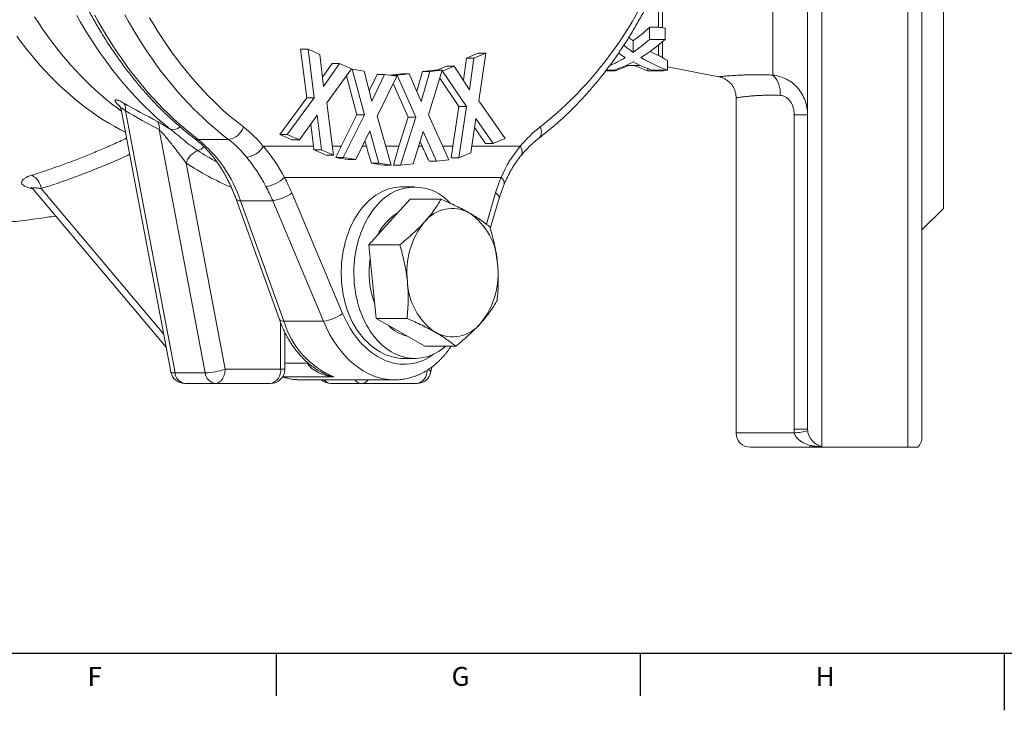
# Model space of a CAD drawing. Units: millimetres. Extents: x 5 to 836, y 5 to 589.
# Drawn here: x 283 to 421, y 5 to 102 of the extents above; entities that cross this region are included whole.
import ezdxf

# ---------------------------------------------------------------- set-up
doc = ezdxf.new("R2010")
doc.units = ezdxf.units.MM
doc.layers.add('FORMAT', color=7, linetype='Continuous')
doc.styles.add('SLDTEXTSTYLE1', font='TXT', dxfattribs={"width": 0.605})

msp = doc.modelspace()

# ---------------------------------------------------------------- linework, layer by layer
at = {"color": 8, "linetype": 'Continuous', "lineweight": 0}
for p, q in [((388.13, 93.75), (388.13, 190.16)), ((394.99, 139.1), (394.99, 41.8)), ((406.99, 41.68), (406.99, 139.1)), ((372.69, 108.07), (372.69, 100.37)), ((372.12, 106.78), (372.12, 100.44)), ((372.12, 97.95), (372.12, 96.49)), ((372.69, 98.43), (372.69, 96.19)), ((297.55, 88.74), (304.49, 52.09)), ((392.99, 88.2), (391.11, 88.2)), ((391.11, 44.23), (391.11, 88.2)), ((308.73, 52.09), (302.28, 86.12)), ((307.74, 84.73), (311.98, 84.73)), ((316.85, 83.79), (323.87, 83.79)), ((326.51, 83.79), (327.75, 83.79)), ((330.68, 83.79), (331.27, 83.79)), ((333.98, 83.79), (335.82, 83.79)), ((338.56, 83.79), (339.07, 83.79)), ((341.97, 83.79), (343.36, 83.79)), ((346, 83.79), (352.8, 83.79)), ((306.05, 81.43), (311.51, 52.6)), ((350.11, 79.43), (319.81, 79.43)), ((284.53, 77.91), (284.42, 77.88)), ((284.42, 77.88), (284.59, 77.84)), ((285.77, 77.86), (302.88, 57.55)), ((320.83, 77.26), (327.94, 60.39)), ((348.05, 72.88), (349.35, 77.26)), ((318.17, 76.18), (313.65, 76.18)), ((313.65, 76.18), (319.71, 59.31)), ((325.27, 59.31), (318.17, 76.18)), ((319.71, 59.31), (325.27, 59.31)), ((319.27, 52.6), (319.27, 59.07)), ((319.92, 57.62), (319.85, 57.62)), ((311.51, 52.6), (319.27, 52.6)), ((319.27, 52.6), (319.85, 52.6)), ((319.85, 53.45), (323, 53.45)), ((323, 53.45), (322.97, 53.58)), ((323.08, 53.49), (323, 53.45)), ((304.49, 52.09), (308.73, 52.09)), ((319.53, 51.51), (319.65, 51.51)), ((319.55, 51.55), (319.65, 51.51)), ((326.72, 51.51), (319.65, 51.51)), ((392.99, 44.23), (391.11, 44.23))]:
    msp.add_line(p, q, dxfattribs=at)
at = {"color": 7, "linetype": 'Continuous', "lineweight": 15}
for p, q in [((411.99, 141.1), (411.99, 75.1)), ((392.99, 44.23), (392.99, 140.1)), ((408.99, 140.1), (408.99, 43.1)), ((372.12, 100.44), (370.85, 100.44)), ((370.85, 98.75), (370.85, 100.44)), ((373.05, 98.75), (373.05, 100.3)), ((368.58, 96.94), (368.58, 98.55)), ((370.85, 98.75), (373.05, 98.75)), ((322.07, 97.37), (322.91, 90.56)), ((323.13, 97.37), (322.07, 97.37)), ((323.13, 97.37), (323.97, 90.56)), ((324.76, 96.63), (323.13, 97.37)), ((325.25, 92.16), (324.76, 96.63)), ((346.9, 96.81), (345.25, 96.13)), ((347.96, 96.81), (346.31, 96.13)), ((347.96, 96.81), (346.9, 96.81)), ((346.98, 90.16), (347.96, 96.81)), ((326.46, 95.38), (325.11, 93.46)), ((327.52, 95.38), (325.25, 92.16)), ((327.52, 95.38), (326.46, 95.38)), ((329.16, 94.64), (327.52, 95.38)), ((345.25, 96.13), (344.83, 93.02)), ((346.31, 96.13), (345.25, 96.13)), ((346.31, 96.13), (345.71, 91.68)), ((367.6, 95.1), (369.57, 95.1)), ((373.37, 94.46), (373.37, 95.8)), ((325.71, 89.88), (329.16, 94.64)), ((328.46, 93.67), (329.95, 88.2)), ((329.27, 94.59), (329.13, 94.59)), ((329.27, 94.59), (331.01, 88.2)), ((330.95, 94.32), (329.27, 94.59)), ((332.04, 90.1), (330.95, 94.32)), ((332.75, 93.85), (331.66, 91.55)), ((333.81, 93.85), (332.04, 90.1)), ((333.81, 93.85), (332.75, 93.85)), ((335.51, 93.58), (333.81, 93.85)), ((336.21, 93.92), (334.55, 93.73)), ((335.57, 93.73), (334.59, 93.73)), ((337.27, 93.92), (335.57, 93.73)), ((335.57, 93.73), (338.17, 87.88)), ((337.27, 93.92), (336.21, 93.92)), ((338.93, 90.05), (337.27, 93.92)), ((339.1, 94.25), (338.3, 91.52)), ((340.16, 94.25), (338.93, 90.05)), ((340.82, 94.45), (339.1, 94.25)), ((340.16, 94.25), (339.1, 94.25)), ((339.96, 88.18), (341.88, 94.45)), ((341.88, 94.45), (340.16, 94.25)), ((341.88, 94.45), (340.82, 94.45)), ((342.49, 94.99), (341.18, 94.45)), ((341.92, 94.31), (341.84, 94.31)), ((343.55, 94.99), (341.92, 94.31)), ((341.92, 94.31), (345.29, 89.36)), ((343.55, 94.99), (342.49, 94.99)), ((345.71, 91.68), (343.55, 94.99)), ((364.76, 94.36), (366.07, 94.36)), ((366.07, 94.36), (366.07, 94.49)), ((370.62, 94.36), (370.62, 94.66)), ((370.62, 94.36), (372.82, 94.36)), ((373.37, 94.46), (371.18, 94.46)), ((372.82, 94.36), (372.82, 94.46)), ((373.37, 94.92), (380.57, 93.52)), ((332.79, 88.01), (335.51, 93.58)), ((335.02, 92.57), (337.11, 87.88)), ((341.53, 93.32), (344.22, 89.36)), ((322.91, 90.56), (319.14, 85.46)), ((323.97, 90.56), (320.2, 85.46)), ((323.97, 90.56), (322.91, 90.56)), ((326.67, 82.53), (325.71, 89.88)), ((350.66, 84.86), (346.98, 90.16)), ((382.99, 90.57), (382.99, 43.68)), ((296.94, 88.94), (303.89, 52.23)), ((329.95, 88.2), (327.75, 83.79)), ((331.01, 88.2), (328.03, 82.22)), ((331.01, 88.2), (329.95, 88.2)), ((342.82, 81.91), (339.96, 88.18)), ((344.22, 89.36), (343.36, 83.79)), ((345.29, 89.36), (344.18, 82.19)), ((345.29, 89.36), (344.22, 89.36)), ((321.89, 84.69), (324.38, 88.15)), ((323.48, 86.89), (323.87, 83.79)), ((324.38, 88.15), (324.99, 83.3)), ((334.73, 81.13), (332.79, 88.01)), ((337.11, 87.88), (335.82, 83.79)), ((338.17, 87.88), (336.05, 81.14)), ((338.17, 87.88), (337.11, 87.88)), ((345.88, 82.89), (346.57, 87.69)), ((346.57, 87.69), (348.98, 84.17)), ((319.14, 85.46), (320.83, 84.69)), ((320.2, 85.46), (319.14, 85.46)), ((320.2, 85.46), (321.89, 84.69)), ((329.79, 81.93), (331.74, 85.96)), ((331.74, 85.96), (332.99, 81.41)), ((337.82, 81.34), (339.2, 85.87)), ((339.2, 85.87), (341.06, 81.71)), ((346.38, 86.41), (347.92, 84.17)), ((321.89, 84.69), (320.83, 84.69)), ((331.06, 84.56), (331.27, 83.79)), ((338.77, 84.46), (339.07, 83.79)), ((348.98, 84.17), (347.92, 84.17)), ((348.98, 84.17), (350.66, 84.86)), ((324.99, 83.3), (323.93, 83.3)), ((324.99, 83.3), (326.67, 82.53)), ((344.18, 82.19), (345.88, 82.89)), ((326.67, 82.53), (325.62, 82.53)), ((328.03, 82.22), (326.99, 82.22)), ((328.03, 82.22), (329.79, 81.93)), ((329.79, 81.93), (328.75, 81.93)), ((332.99, 81.41), (331.96, 81.41)), ((332.99, 81.41), (334.73, 81.13)), ((336.05, 81.14), (337.82, 81.34)), ((341.06, 81.71), (340.03, 81.71)), ((341.06, 81.71), (342.82, 81.91)), ((344.18, 82.19), (343.13, 82.19)), ((334.73, 81.13), (333.72, 81.13)), ((336.05, 81.14), (335.04, 81.14)), ((284.58, 77.84), (303.23, 55.71)), ((338.01, 78.1), (336.24, 78.1)), ((313.03, 76.41), (319.09, 59.54)), ((334.51, 73.2), (337.41, 76.39)), ((337.41, 76.39), (341.72, 76.39)), ((348.6, 72.27), (349.86, 76.51)), ((408.99, 72.1), (411.99, 75.1)), ((331.62, 70), (334.51, 73.2)), ((332.13, 64.85), (331.62, 70)), ((331.62, 70), (335.93, 70)), ((332.64, 59.71), (332.13, 64.85)), ((332.64, 59.71), (336.95, 59.71)), ((336.04, 57.76), (332.64, 59.71)), ((319.85, 52.6), (319.85, 57.74)), ((339.45, 55.81), (336.04, 57.76)), ((339.45, 55.81), (343.76, 55.81)), ((336.52, 54.1), (338.01, 54.1)), ((340.3, 52.23), (340.43, 52.9)), ((322.1, 51.1), (335.17, 51.1)), ((310.1, 50.6), (305.86, 50.6)), ((317.85, 50.6), (310.1, 50.6)), ((326.31, 50.6), (330.58, 50.6)), ((330.58, 50.6), (338.33, 50.6)), ((406.99, 41.68), (393.53, 41.68))]:
    msp.add_line(p, q, dxfattribs=at)
at = {"color": 7, "linetype": 'Continuous', "lineweight": 30}
for p, q in [((318.64, 12.87), (318.64, 6.87)), ((369.58, 12.87), (369.58, 6.87))]:
    msp.add_line(p, q, dxfattribs=at)
at = {"color": 8, "linetype": 'Continuous', "lineweight": 0, "flags": 128}
for points in [[(303.81, 86.18), (303.1, 86.77), (302.39, 87.38), (301.69, 88), (301, 88.64), (300.32, 89.3), (299.65, 89.98), (298.99, 90.67), (298.33, 91.39), (297.69, 92.12), (297.05, 92.86), (296.43, 93.62), (295.81, 94.4), (295.21, 95.2), (294.61, 96.01), (294.03, 96.83), (293.46, 97.67), (292.89, 98.53), (292.34, 99.4), (291.8, 100.29), (291.28, 101.18), (290.76, 102.1)], [(293.25, 102.17), (293.76, 101.24), (294.28, 100.33), (294.82, 99.43), (295.37, 98.54), (295.93, 97.67), (296.5, 96.81), (297.08, 95.97), (297.68, 95.14), (298.28, 94.32), (298.9, 93.53), (299.52, 92.75), (300.16, 91.98), (300.8, 91.24), (301.45, 90.51), (302.12, 89.79), (302.79, 89.1), (303.47, 88.42), (304.16, 87.76), (304.86, 87.12), (305.57, 86.49), (306.28, 85.89), (307.01, 85.3), (307.74, 84.73)], [(311.98, 84.73), (311.25, 85.3), (310.53, 85.89), (309.81, 86.49), (309.1, 87.12), (308.41, 87.76), (307.71, 88.42), (307.03, 89.1), (306.36, 89.79), (305.7, 90.51), (305.04, 91.24), (304.4, 91.98), (303.76, 92.75), (303.14, 93.53), (302.52, 94.32), (301.92, 95.14), (301.33, 95.97), (300.74, 96.81), (300.17, 97.67), (299.61, 98.54), (299.06, 99.43), (298.53, 100.33), (298, 101.24), (297.49, 102.17)], [(284.83, 101.91), (285.42, 101.01), (286.02, 100.12), (286.63, 99.25), (287.25, 98.4), (287.89, 97.57), (288.54, 96.75), (289.2, 95.96), (289.87, 95.18), (290.55, 94.43), (291.25, 93.7), (291.95, 92.98), (292.67, 92.29), (293.39, 91.62), (294.13, 90.97), (294.87, 90.34), (295.62, 89.73), (296.39, 89.15), (296.98, 88.72)], [(300.94, 101.76), (301.46, 100.88), (302, 100.01), (302.54, 99.15), (303.1, 98.31), (303.66, 97.49), (304.24, 96.68), (304.83, 95.88), (305.43, 95.1), (306.04, 94.34), (306.66, 93.59), (307.29, 92.86), (307.93, 92.14), (308.58, 91.44), (309.23, 90.76), (309.9, 90.1), (310.57, 89.45), (311.25, 88.82), (311.95, 88.21), (312.64, 87.62), (313.35, 87.05), (314.06, 86.49)], [(297.54, 85.75), (296.86, 86.1), (296.05, 86.55), (295.25, 87.01), (294.46, 87.51), (293.67, 88.02), (292.89, 88.56), (292.12, 89.12), (291.36, 89.7), (290.6, 90.31), (289.86, 90.94), (289.12, 91.59), (288.4, 92.26), (287.68, 92.95), (286.97, 93.67), (286.28, 94.4), (285.6, 95.16), (284.92, 95.93), (284.26, 96.73), (283.61, 97.54), (282.98, 98.37), (282.35, 99.22)], [(349.35, 77.26), (349.48, 77.16), (349.6, 77.06), (349.69, 76.96), (349.77, 76.87), (349.83, 76.77), (349.86, 76.68), (349.87, 76.6), (349.86, 76.52), (349.86, 76.51)], [(311.51, 52.6), (311.51, 52.39), (311.48, 52.19), (311.44, 51.98), (311.39, 51.79), (311.32, 51.6), (311.24, 51.43), (311.15, 51.26), (311.05, 51.12), (310.93, 50.98), (310.81, 50.87), (310.67, 50.78), (310.54, 50.7), (310.39, 50.65), (310.25, 50.61), (310.1, 50.6)], [(340.3, 52.23), (340.3, 52.26), (340.28, 52.3), (340.24, 52.34), (340.18, 52.39), (340.1, 52.44), (340, 52.5), (339.91, 52.54)], [(303.89, 52.23), (303.9, 52.22), (303.92, 52.18), (303.97, 52.15), (304.03, 52.13), (304.12, 52.11), (304.23, 52.1), (304.35, 52.09), (304.49, 52.09)]]:
    msp.add_lwpolyline(points, dxfattribs=at)
at = {"color": 7, "linetype": 'Continuous', "lineweight": 15, "flags": 128}
for points in [[(373.05, 100.3), (372.98, 100.31), (372.69, 100.37)], [(329.54, 58.74), (329.32, 59.15), (329.12, 59.57), (328.93, 60.01), (328.75, 60.45), (328.59, 60.91), (328.44, 61.37), (328.3, 61.84), (328.18, 62.32), (328.08, 62.81), (327.99, 63.3), (327.91, 63.8), (327.85, 64.31), (327.8, 64.81), (327.77, 65.32), (327.75, 65.83), (327.75, 66.34), (327.77, 66.85), (327.8, 67.36), (327.84, 67.86), (327.9, 68.36), (327.98, 68.86), (328.07, 69.36), (328.18, 69.84), (328.3, 70.33), (328.43, 70.8), (328.58, 71.26), (328.74, 71.72), (328.91, 72.17), (329.1, 72.6), (329.31, 73.02), (329.52, 73.43), (329.75, 73.83), (329.98, 74.21), (330.23, 74.58), (330.49, 74.93), (330.76, 75.27), (331.04, 75.59), (331.33, 75.9), (331.63, 76.18), (331.94, 76.45), (332.25, 76.7), (332.58, 76.93), (332.9, 77.14), (333.24, 77.33), (333.58, 77.5), (333.92, 77.65), (334.27, 77.78), (334.62, 77.88), (334.98, 77.97), (335.34, 78.04), (335.7, 78.08), (336.06, 78.1), (336.24, 78.1)], [(342.37, 55.81), (342.34, 55.78), (342.02, 55.53), (341.7, 55.3), (341.37, 55.09), (341.04, 54.9), (340.7, 54.72), (340.36, 54.57), (340.01, 54.44), (339.66, 54.33), (339.3, 54.24), (338.95, 54.18), (338.59, 54.13), (338.23, 54.11), (337.87, 54.1), (337.51, 54.12), (337.15, 54.16), (336.79, 54.23), (336.44, 54.31), (336.08, 54.41), (335.73, 54.54), (335.39, 54.69), (335.05, 54.85), (334.71, 55.04), (334.39, 55.25), (334.06, 55.48), (333.75, 55.72), (333.44, 55.99), (333.14, 56.27), (332.85, 56.57), (332.57, 56.89), (332.3, 57.22), (332.04, 57.57), (331.79, 57.94), (331.55, 58.32), (331.32, 58.72), (331.1, 59.12), (330.9, 59.54), (330.71, 59.98), (330.53, 60.42), (330.37, 60.87), (330.22, 61.34), (330.08, 61.81), (329.96, 62.29), (329.85, 62.78), (329.76, 63.27), (329.68, 63.76), (329.62, 64.27), (329.57, 64.77), (329.54, 65.28), (329.52, 65.79), (329.52, 66.3), (329.53, 66.81), (329.56, 67.31), (329.61, 67.82), (329.67, 68.32), (329.74, 68.82), (329.83, 69.31), (329.93, 69.8), (330.05, 70.28), (330.18, 70.76), (330.33, 71.22), (330.49, 71.68), (330.67, 72.12), (330.85, 72.56), (331.05, 72.98), (331.27, 73.39), (331.49, 73.79), (331.73, 74.18), (331.98, 74.55), (332.23, 74.9), (332.5, 75.24), (332.78, 75.56), (333.07, 75.86)]]:
    msp.add_lwpolyline(points, dxfattribs=at)
at = {"color": 8, "linetype": 'Continuous', "lineweight": 0}
for centre, radius, start, end in [((322.11, 128.7), 53.87, 308.4177, 335.1544), ((385.78, 91.32), 3.38, 353.0492, 45.9622), ((296.24, 89.04), 1.34, 346.889, 36.029), ((300.99, 86.42), 1.33, 347.2015, 38.5705), ((304.24, 87.66), 1.53, 253.6896, 310.138), ((311.61, 87.28), 2.57, 278.1784, 342.2395), ((303.89, 73.24), 16.7, 39.1326, 52.4929), ((365.75, 73.25), 16.7, 127.5069, 140.8675), ((354.36, 85.84), 1.39, 317.4395, 27.9923), ((307.72, 85.61), 0.877, 233.7393, 271.4612), ((296.1, 70.37), 18.48, 18.3072, 50.9783), ((302.74, 72.69), 15.18, 39.1325, 52.4929), ((308.67, 80.63), 2.73, 110.9793, 163.0562), ((306.99, 85.29), 2.21, 288.366, 314.7978), ((329.37, 116.19), 39.49, 236.6996, 241.2148), ((314.17, 85.36), 3.11, 276.3131, 329.603), ((351.94, 83.06), 1.12, 331.271, 40.5421), ((327.61, 114.12), 39.16, 236.5952, 247.0852), ((283.4, 77.6), 2.38, 6.3864, 63.6994), ((316.45, 82.97), 4.88, 279.0808, 313.4621), ((349.63, 78.63), 0.928, 352.0041, 59.2582), ((317.23, 82.33), 6.23, 278.6645, 305.4026), ((313.54, 76.84), 0.669, 220.0512, 279.378), ((319.6, 59.97), 0.669, 220.0394, 279.3803), ((331.39, 62.75), 12.17, 196.4265, 247.4544), ((324.33, 65.46), 6.23, 278.6644, 305.4027), ((308.48, 61.16), 9.08, 271.5862, 289.5074), ((317.47, 52.37), 1.81, 282.0783, 7.3929), ((338.03, 52.3), 1.72, 280.3357, 4.3712), ((306.09, 52.19), 1.6, 183.715, 261.6075), ((310.33, 52.19), 1.6, 183.7147, 261.6076), ((322.11, 58.79), 7.68, 251.3171, 269.898), ((326.37, 51.84), 1.24, 216.4732, 267.2763), ((330.64, 51.84), 1.24, 216.4738, 267.2759), ((330.52, 51.84), 1.24, 272.7239, 323.5266), ((390.38, 53.53), 9.88, 274.4115, 285.3903)]:
    msp.add_arc(centre, radius, start, end, dxfattribs=at)
at = {"color": 7, "linetype": 'Continuous', "lineweight": 15}
for centre, radius, start, end in [((338.01, 71.43), 6.64, 41.7254, 138.0318), ((339.41, 68.23), 7.28, 120.9194, 154.7568), ((343.28, 70.13), 4.95, 60.7653, 141.6763), ((340.52, 66.96), 9.1, 2.4542, 55.3572), ((347.95, 66.24), 11.03, 140.8776, 187.2118), ((343.95, 66.11), 12.31, 170.6017, 200.7277), ((338.7, 65.96), 11, 320.8049, 7.2844), ((346.09, 65.24), 9.1, 182.4542, 235.3572), ((338.3, 62.56), 5.5, 224.2991, 256.1791), ((343.34, 62.08), 4.95, 240.7655, 321.6763), ((317.85, 52.6), 2, 270, 0), ((305.86, 52.6), 2, 190.7286, 270), ((326.31, 52.6), 2, 228.5904, 270), ((338.33, 52.6), 2, 270, 349.2714), ((384.99, 43.68), 2, 180.0031, 270.0003), ((406.99, 43.1), 2, 314.6107, 0)]:
    msp.add_arc(centre, radius, start, end, dxfattribs=at)
for centre, major_axis, ratio, start_param, end_param in [((358.72, 141.1), (0, 46), 0.564394, 3.531439, 3.62793), ((378.46, 141.1), (0, 47.5), 0.565025, 2.711678, 2.764687), ((378.46, 141.1), (0, 46), 0.565025, 2.726262, 2.751746), ((358.72, 141.1), (0, 47.5), 0.564394, 3.518498, 3.611307), ((360.91, 141.1), (0, 47.5), 0.564441, 3.474812, 3.611307), ((376.26, 141.1), (0, 47.5), 0.564441, 2.770943, 2.808373), ((378.45, 141.1), (0, 46), 0.56461, 2.848723, 2.895241), ((358.74, 141.1), (0, 47.5), 0.563108, 3.388748, 3.474812), ((360.91, 141.1), (0, 47.5), 0.564881, 3.332219, 3.431833), ((361.29, 141.1), (0, 47.5), 0.565025, 3.320867, 3.393571), ((376.26, 141.1), (0, 47.5), 0.564329, 2.851353, 2.950967), ((375.4, 141.1), (0, 47.5), 0.564394, 2.889614, 2.962318), ((378.45, 141.1), (0, 47.5), 0.56461, 2.808373, 2.950967), ((381.41, 141.1), (0, 47.46), 0.568041, 2.812224, 2.838755), ((-1896.63, 141.1), (11941.58, 0), 0.003978, 4.902917, 4.903015), ((359.22, 83.79), (-12.02, 49.32), 0.686116, 1.405078, 1.41488), ((358.2, 83.79), (116.05, -48.28), 0.111893, 4.459478, 4.474712), ((363.11, 83.79), (36.2, 46.48), 0.509355, 1.948514, 1.979932), ((366.63, 83.79), (-23.47, 47.81), 0.623139, 1.273988, 1.321523), ((371.18, 83.79), (26.05, 47.47), 0.602968, 1.890313, 1.943228), ((374.42, 83.79), (-33.61, 46.66), 0.534555, 1.203214, 1.244725), ((378.72, 83.79), (14.54, 49.02), 0.676073, 1.768667, 1.80067), ((352.73, 83.79), (307.46, -49.69), 0.018225, 4.631504, 4.637252), ((352.68, 83.79), (309.34, -49.69), 0.018009, 4.648274, 4.653951), ((335.78, 66.1), (-1.47, 11.96), 0.701775, 2.145115, 3.055626), ((334.36, 66.1), (-1.59, 14.96), 0.703087, 3.065467, 3.066766)]:
    msp.add_ellipse(centre, major_axis=major_axis, ratio=ratio, start_param=start_param, end_param=end_param, dxfattribs=at)
at = {"color": 8, "linetype": 'Continuous', "lineweight": 0}
for centre, major_axis, ratio, start_param, end_param in [((307.58, 67.29), (-2.69, 21.92), 0.701775, 5.096602, 5.210787), ((363.83, 67.29), (-2.69, 21.92), 0.701775, 0.900465, 1.014649), ((306.17, 67.12), (-2.69, 19.91), 0.700676, 5.088346, 5.202531), ((334.36, 66.1), (-1.59, 14.96), 0.703087, 1.96615, 3.065467), ((335.77, 66.28), (-1.59, 12.95), 0.701775, 1.955009, 3.532071)]:
    msp.add_ellipse(centre, major_axis=major_axis, ratio=ratio, start_param=start_param, end_param=end_param, dxfattribs=at)
at = {"color": 7, "linetype": 'Continuous', "lineweight": 15}
for points, knots in [([(307.2, 197.3), (307.07, 197.21), (306.71, 196.93), (306.13, 196.47), (305.44, 195.9), (304.76, 195.31), (304.08, 194.71), (303.42, 194.1), (302.76, 193.46), (302.11, 192.81), (301.47, 192.15), (300.84, 191.47), (300.21, 190.77), (299.6, 190.06), (298.99, 189.33), (298.4, 188.59), (297.81, 187.84), (297.23, 187.07), (296.66, 186.28), (296.1, 185.49), (295.56, 184.68), (295.02, 183.85), (294.49, 183.02), (293.97, 182.17), (293.47, 181.31), (292.97, 180.43), (292.49, 179.55), (292.02, 178.65), (291.55, 177.74), (291.1, 176.82), (290.66, 175.89), (290.24, 174.95), (289.82, 174), (289.42, 173.04), (289.03, 172.07), (288.65, 171.09), (288.28, 170.1), (287.93, 169.1), (287.59, 168.1), (287.26, 167.09), (286.94, 166.06), (286.64, 165.03), (286.35, 164), (286.07, 162.96), (285.8, 161.91), (285.55, 160.85), (285.31, 159.79), (285.09, 158.72), (284.88, 157.65), (284.68, 156.57), (284.49, 155.49), (284.32, 154.4), (284.16, 153.31), (284.02, 152.22), (283.89, 151.12), (283.77, 150.02), (283.67, 148.92), (283.58, 147.81), (283.5, 146.71), (283.44, 145.6), (283.39, 144.49), (283.35, 143.38), (283.33, 142.26), (283.32, 141.15), (283.33, 140.04), (283.35, 138.93), (283.38, 137.82), (283.43, 136.7), (283.49, 135.6), (283.57, 134.49), (283.66, 133.38), (283.76, 132.28), (283.88, 131.18), (284.01, 130.08), (284.15, 128.99), (284.31, 127.9), (284.48, 126.81), (284.66, 125.73), (284.86, 124.65), (285.07, 123.58), (285.29, 122.51), (285.53, 121.45), (285.78, 120.39), (286.05, 119.34), (286.32, 118.3), (286.61, 117.26), (286.91, 116.23), (287.23, 115.21), (287.56, 114.19), (287.9, 113.19), (288.25, 112.19), (288.62, 111.2), (289, 110.22), (289.39, 109.25), (289.79, 108.29), (290.2, 107.33), (290.63, 106.39), (291.07, 105.46), (291.52, 104.54), (291.98, 103.63), (292.45, 102.73), (292.93, 101.85), (293.43, 100.97), (293.93, 100.11), (294.45, 99.26), (294.97, 98.42), (295.51, 97.6), (296.06, 96.78), (296.62, 95.99), (297.18, 95.2), (297.76, 94.43), (298.35, 93.67), (298.95, 92.93), (299.55, 92.2), (300.17, 91.49), (300.79, 90.79), (301.42, 90.11), (302.06, 89.44), (302.71, 88.79), (303.37, 88.16), (304.04, 87.54), (304.71, 86.93), (305.39, 86.35), (306.08, 85.78), (306.68, 85.3), (307.06, 85.01), (307.2, 84.9)], [0, 0, 0, 0, 0.004326, 0.012415, 0.020506, 0.0286, 0.036697, 0.044797, 0.0529, 0.061006, 0.069113, 0.077224, 0.085336, 0.09345, 0.101566, 0.109683, 0.117802, 0.125922, 0.134044, 0.142166, 0.150289, 0.158413, 0.166538, 0.174663, 0.182789, 0.190916, 0.199042, 0.207169, 0.215296, 0.223423, 0.231551, 0.239678, 0.247805, 0.255932, 0.264059, 0.272186, 0.280313, 0.288439, 0.296565, 0.304691, 0.312817, 0.320943, 0.329068, 0.337193, 0.345318, 0.353442, 0.361566, 0.36969, 0.377814, 0.385937, 0.39406, 0.402183, 0.410306, 0.418429, 0.426551, 0.434673, 0.442795, 0.450917, 0.459039, 0.467161, 0.475283, 0.483404, 0.491526, 0.499648, 0.507769, 0.515891, 0.524013, 0.532135, 0.540256, 0.548378, 0.5565, 0.564623, 0.572745, 0.580868, 0.58899, 0.597113, 0.605237, 0.61336, 0.621484, 0.629608, 0.637732, 0.645857, 0.653982, 0.662107, 0.670232, 0.678358, 0.686484, 0.694611, 0.702738, 0.710865, 0.718992, 0.72712, 0.735248, 0.743376, 0.751505, 0.759634, 0.767763, 0.775892, 0.784021, 0.79215, 0.800279, 0.808409, 0.816538, 0.824666, 0.832795, 0.840923, 0.849051, 0.857178, 0.865305, 0.873431, 0.881556, 0.88968, 0.897803, 0.905925, 0.914045, 0.922164, 0.930281, 0.938396, 0.946509, 0.95462, 0.962728, 0.970834, 0.978937, 0.987038, 0.995135, 1, 1, 1, 1]), ([(355.38, 84.9), (355.5, 85), (355.86, 85.27), (356.45, 85.74), (357.14, 86.31), (357.82, 86.89), (358.49, 87.49), (359.16, 88.11), (359.81, 88.74), (360.46, 89.39), (361.1, 90.06), (361.74, 90.74), (362.36, 91.44), (362.98, 92.15), (363.58, 92.87), (364.18, 93.61), (364.77, 94.37), (365.35, 95.14), (365.91, 95.92), (366.47, 96.72), (367.02, 97.53), (367.56, 98.35), (368.09, 99.19), (368.6, 100.04), (369.11, 100.9), (369.6, 101.77), (370.09, 102.66), (370.56, 103.56), (371.02, 104.46), (371.47, 105.38), (371.91, 106.31), (372.34, 107.25), (372.75, 108.2), (373.16, 109.17), (373.55, 110.14), (373.93, 111.12), (374.29, 112.1), (374.65, 113.1), (374.99, 114.11), (375.32, 115.12), (375.63, 116.14), (375.94, 117.17), (376.23, 118.21), (376.51, 119.25), (376.77, 120.3), (377.02, 121.36), (377.26, 122.42), (377.49, 123.48), (377.7, 124.56), (377.9, 125.63), (378.08, 126.72), (378.25, 127.8), (378.41, 128.89), (378.56, 129.99), (378.69, 131.08), (378.81, 132.18), (378.91, 133.29), (379, 134.39), (379.08, 135.5), (379.14, 136.61), (379.19, 137.72), (379.22, 138.83), (379.24, 139.94), (379.25, 141.05), (379.25, 142.17), (379.23, 143.28), (379.19, 144.39), (379.14, 145.5), (379.08, 146.61), (379.01, 147.72), (378.92, 148.82), (378.82, 149.93), (378.7, 151.03), (378.57, 152.12), (378.43, 153.22), (378.27, 154.31), (378.1, 155.4), (377.91, 156.48), (377.72, 157.56), (377.51, 158.63), (377.28, 159.7), (377.04, 160.76), (376.79, 161.82), (376.53, 162.87), (376.25, 163.91), (375.96, 164.95), (375.66, 165.98), (375.35, 167), (375.02, 168.01), (374.68, 169.02), (374.32, 170.02), (373.96, 171.01), (373.58, 171.99), (373.19, 172.96), (372.79, 173.92), (372.37, 174.87), (371.95, 175.81), (371.51, 176.74), (371.06, 177.66), (370.6, 178.57), (370.13, 179.47), (369.64, 180.36), (369.15, 181.23), (368.64, 182.1), (368.13, 182.95), (367.6, 183.79), (367.06, 184.61), (366.52, 185.42), (365.96, 186.22), (365.39, 187), (364.81, 187.78), (364.23, 188.53), (363.63, 189.27), (363.02, 190), (362.41, 190.72), (361.79, 191.41), (361.15, 192.1), (360.51, 192.76), (359.86, 193.41), (359.2, 194.05), (358.54, 194.67), (357.87, 195.27), (357.18, 195.86), (356.5, 196.43), (355.89, 196.91), (355.52, 197.2), (355.38, 197.3)], [0, 0, 0, 0, 0.004326, 0.012415, 0.020506, 0.0286, 0.036697, 0.044797, 0.0529, 0.061006, 0.069113, 0.077224, 0.085336, 0.09345, 0.101566, 0.109683, 0.117802, 0.125922, 0.134044, 0.142166, 0.150289, 0.158413, 0.166538, 0.174664, 0.182789, 0.190916, 0.199042, 0.207169, 0.215296, 0.223423, 0.231551, 0.239678, 0.247805, 0.255932, 0.264059, 0.272186, 0.280313, 0.288439, 0.296565, 0.304691, 0.312817, 0.320943, 0.329068, 0.337193, 0.345318, 0.353442, 0.361566, 0.36969, 0.377814, 0.385937, 0.39406, 0.402183, 0.410306, 0.418429, 0.426551, 0.434673, 0.442795, 0.450917, 0.459039, 0.467161, 0.475283, 0.483404, 0.491526, 0.499648, 0.507769, 0.515891, 0.524013, 0.532135, 0.540256, 0.548378, 0.5565, 0.564623, 0.572745, 0.580868, 0.58899, 0.597113, 0.605237, 0.61336, 0.621484, 0.629608, 0.637732, 0.645857, 0.653982, 0.662107, 0.670232, 0.678358, 0.686484, 0.694611, 0.702738, 0.710865, 0.718992, 0.72712, 0.735248, 0.743376, 0.751505, 0.759634, 0.767763, 0.775892, 0.784021, 0.79215, 0.800279, 0.808409, 0.816538, 0.824666, 0.832795, 0.840923, 0.849051, 0.857178, 0.865305, 0.873431, 0.881556, 0.88968, 0.897803, 0.905925, 0.914045, 0.922164, 0.930281, 0.938396, 0.946509, 0.95462, 0.962728, 0.970834, 0.978937, 0.987038, 0.995135, 1, 1, 1, 1]), ([(372.12, 100.44), (372.22, 100.44), (372.31, 100.43), (372.51, 100.41), (372.6, 100.39), (372.69, 100.37)], [0, 0, 0, 0, 0.5, 0.5, 1, 1, 1, 1]), ([(380.57, 93.52), (380.59, 93.51), (380.68, 93.49), (380.84, 93.45), (381.03, 93.39), (381.23, 93.31), (381.43, 93.21), (381.62, 93.1), (381.8, 92.97), (381.97, 92.83), (382.13, 92.67), (382.29, 92.51), (382.43, 92.33), (382.55, 92.14), (382.66, 91.94), (382.76, 91.73), (382.85, 91.5), (382.91, 91.26), (382.96, 91.02), (382.98, 90.79), (382.99, 90.64), (382.99, 90.57)], [0, 0, 0, 0, 0.019176, 0.066955, 0.117294, 0.169075, 0.221825, 0.275233, 0.329104, 0.383308, 0.43776, 0.492399, 0.54718, 0.602075, 0.657056, 0.712107, 0.772967, 0.833087, 0.892352, 0.950819, 1, 1, 1, 1]), ([(296.71, 89.52), (296.71, 89.52), (296.7, 89.52), (296.71, 89.51), (296.73, 89.49), (296.75, 89.45), (296.78, 89.4), (296.81, 89.34), (296.84, 89.26), (296.88, 89.16), (296.91, 89.05), (296.93, 88.97), (296.94, 88.94)], [0, 0, 0, 0, 0.014324, 0.122664, 0.238416, 0.342692, 0.445603, 0.549149, 0.656464, 0.770395, 0.893006, 1, 1, 1, 1]), ([(307.2, 84.9), (307.26, 84.85), (307.44, 84.71), (307.74, 84.47), (308.1, 84.15), (308.45, 83.82), (308.79, 83.48), (309.13, 83.12), (309.46, 82.75), (309.78, 82.36), (310.09, 81.95), (310.4, 81.53), (310.7, 81.1), (310.98, 80.66), (311.26, 80.2), (311.53, 79.73), (311.79, 79.24), (312.04, 78.75), (312.28, 78.24), (312.51, 77.73), (312.73, 77.2), (312.9, 76.76), (313, 76.49), (313.03, 76.41)], [0, 0, 0, 0, 0.025484, 0.076068, 0.126563, 0.176947, 0.227238, 0.277448, 0.327589, 0.377671, 0.427707, 0.477704, 0.527671, 0.577615, 0.627542, 0.677457, 0.727366, 0.777271, 0.827175, 0.877082, 0.926993, 0.976911, 1, 1, 1, 1]), ([(352.93, 82.52), (352.98, 82.58), (353.15, 82.78), (353.42, 83.09), (353.75, 83.45), (354.1, 83.8), (354.44, 84.12), (354.8, 84.44), (355.11, 84.69), (355.31, 84.85), (355.38, 84.9)], [0, 0, 0, 0, 0.071747, 0.211754, 0.351829, 0.492061, 0.632481, 0.773121, 0.914023, 1, 1, 1, 1]), ([(350.56, 78.5), (350.59, 78.58), (350.68, 78.82), (350.87, 79.22), (351.1, 79.7), (351.34, 80.16), (351.59, 80.61), (351.86, 81.05), (352.15, 81.48), (352.44, 81.9), (352.7, 82.24), (352.87, 82.44), (352.93, 82.51)], [0, 0, 0, 0, 0.0521239, 0.1626816, 0.2733887, 0.383884, 0.4938484, 0.6032456, 0.7137653, 0.8257606, 0.9383742, 1, 1, 1, 1]), ([(284.35, 78.05), (284.35, 78.05), (284.35, 78.05), (284.36, 78.05), (284.39, 78.03), (284.44, 78), (284.49, 77.94), (284.55, 77.89), (284.58, 77.85), (284.59, 77.84)], [0, 0, 0, 0, 0.0322017, 0.1993231, 0.3705068, 0.5475528, 0.7327656, 0.9283502, 1, 1, 1, 1]), ([(349.86, 76.51), (349.89, 76.61), (349.97, 76.88), (350.11, 77.33), (350.3, 77.85), (350.45, 78.24), (350.53, 78.46), (350.55, 78.5)], [0, 0, 0, 0, 0.136591, 0.400632, 0.664567, 0.928425, 1, 1, 1, 1]), ([(341.72, 76.39), (341.42, 75.87), (341.08, 75.34), (340.31, 74.27), (339.88, 73.74), (339.39, 73.2)], [0, 0, 0, 0, 0.5, 0.5, 1, 1, 1, 1]), ([(345.69, 74.45), (345.41, 74.61), (345.1, 74.78), (344.47, 75.11), (344.15, 75.27), (343.15, 75.76), (342.45, 76.08), (341.72, 76.39)], [0, 0, 0, 0, 0.25, 0.25, 0.5, 0.5, 1, 1, 1, 1]), ([(348.53, 72.5), (348.15, 72.82), (347.73, 73.14), (346.79, 73.79), (346.27, 74.11), (345.69, 74.45)], [0, 0, 0, 0, 0.5, 0.5, 1, 1, 1, 1]), ([(274.7, 72.65), (274.91, 72.67), (275.66, 72.71), (276.95, 72.8), (278.57, 72.92), (280.18, 73.07), (281.8, 73.24), (283.4, 73.42), (285.01, 73.63), (286.47, 73.83), (287.4, 73.97), (287.79, 74.03)], [0, 0, 0, 0, 0.0480168, 0.1712019, 0.2943347, 0.4174105, 0.5404242, 0.6633705, 0.7862445, 0.9090412, 1, 1, 1, 1]), ([(339.39, 73.2), (339.15, 72.93), (338.89, 72.65), (338.34, 72.11), (338.06, 71.84), (337.18, 71.04), (336.57, 70.52), (335.93, 70)], [0, 0, 0, 0, 0.25, 0.25, 0.5, 0.5, 1, 1, 1, 1]), ([(349.61, 67.35), (349.57, 67.79), (349.51, 68.23), (349.37, 69.1), (349.29, 69.53), (349.02, 70.81), (348.79, 71.66), (348.53, 72.5)], [0, 0, 0, 0, 0.25, 0.25, 0.5, 0.5, 1, 1, 1, 1]), ([(335.93, 70), (336.18, 69.16), (336.41, 68.31), (336.78, 66.59), (336.92, 65.73), (337.01, 64.85)], [0, 0, 0, 0, 0.5, 0.5, 1, 1, 1, 1]), ([(349.55, 62.21), (349.64, 63.05), (349.7, 63.9), (349.73, 65.61), (349.7, 66.48), (349.61, 67.35)], [0, 0, 0, 0, 0.5, 0.5, 1, 1, 1, 1]), ([(337.01, 64.85), (337.05, 64.42), (337.08, 63.98), (337.11, 63.11), (337.12, 62.68), (337.1, 61.39), (337.04, 60.55), (336.95, 59.71)], [0, 0, 0, 0, 0.25, 0.25, 0.5, 0.5, 1, 1, 1, 1]), ([(349.55, 62.21), (349.25, 61.69), (348.92, 61.15), (348.15, 60.09), (347.72, 59.55), (347.23, 59.01)], [0, 0, 0, 0, 0.5, 0.5, 1, 1, 1, 1]), ([(319.09, 59.54), (319.12, 59.45), (319.21, 59.2), (319.37, 58.79), (319.58, 58.32), (319.79, 57.86), (320.02, 57.41), (320.26, 56.97), (320.51, 56.54), (320.78, 56.13), (321.05, 55.72), (321.34, 55.34), (321.64, 54.96), (321.94, 54.6), (322.26, 54.26), (322.59, 53.93), (322.93, 53.62), (323.27, 53.32), (323.62, 53.04), (323.98, 52.78), (324.35, 52.54), (324.72, 52.31), (325.1, 52.11), (325.37, 51.98), (325.5, 51.92), (325.51, 51.91)], [0, 0, 0, 0, 0.025321, 0.072011, 0.118721, 0.165442, 0.212166, 0.258888, 0.305602, 0.352297, 0.398965, 0.445596, 0.492176, 0.538693, 0.585134, 0.631481, 0.677721, 0.723839, 0.769819, 0.815651, 0.861321, 0.906821, 0.952145, 0.997289, 1, 1, 1, 1]), ([(336.95, 59.71), (337.68, 59.39), (338.38, 59.07), (339.72, 58.42), (340.34, 58.09), (340.92, 57.76)], [0, 0, 0, 0, 0.5, 0.5, 1, 1, 1, 1]), ([(347.23, 59.01), (346.98, 58.74), (346.72, 58.47), (346.17, 57.92), (345.89, 57.65), (345.02, 56.85), (344.4, 56.33), (343.76, 55.81)], [0, 0, 0, 0, 0.25, 0.25, 0.5, 0.5, 1, 1, 1, 1]), ([(340.92, 57.76), (341.21, 57.59), (341.49, 57.43), (342.01, 57.1), (342.26, 56.94), (342.96, 56.45), (343.38, 56.13), (343.76, 55.81)], [0, 0, 0, 0, 0.25, 0.25, 0.5, 0.5, 1, 1, 1, 1]), ([(335.15, 51.1), (335.16, 51.1), (335.3, 51.1), (335.58, 51.11), (335.98, 51.14), (336.38, 51.19), (336.78, 51.25), (337.17, 51.34), (337.56, 51.45), (337.95, 51.57), (338.33, 51.71), (338.71, 51.87), (339.08, 52.05), (339.44, 52.25), (339.8, 52.47), (340.16, 52.7), (340.5, 52.95), (340.84, 53.22), (341.16, 53.5), (341.48, 53.81), (341.79, 54.13), (342.1, 54.46), (342.39, 54.81), (342.67, 55.18), (342.9, 55.51), (343.04, 55.73), (343.1, 55.81)], [0, 0, 0, 0, 0.0022545, 0.0455648, 0.0888059, 0.1320026, 0.1751817, 0.2183604, 0.2615649, 0.304822, 0.3481553, 0.3915874, 0.43514, 0.4788299, 0.5226731, 0.5666806, 0.6108607, 0.6552202, 0.6997577, 0.744472, 0.7893592, 0.8344112, 0.8796163, 0.9249651, 0.9704428, 1, 1, 1, 1]), ([(319.51, 51.5), (319.53, 51.5), (319.68, 51.45), (319.97, 51.37), (320.37, 51.28), (320.77, 51.2), (321.18, 51.15), (321.58, 51.12), (321.89, 51.1), (322.06, 51.1), (322.09, 51.1)], [0, 0, 0, 0, 0.0234308, 0.1803894, 0.3369531, 0.4930678, 0.6488052, 0.8042349, 0.9594472, 1, 1, 1, 1]), ([(393.53, 41.68), (393.24, 41.68), (392.68, 41.68), (391.85, 41.68), (391.02, 41.68), (390.22, 41.68), (389.44, 41.68), (388.72, 41.68), (388.05, 41.68), (387.44, 41.68), (386.88, 41.68), (386.39, 41.68), (385.97, 41.68), (385.62, 41.68), (385.35, 41.68), (385.14, 41.68), (385.03, 41.68), (384.98, 41.68), (384.99, 41.68), (384.99, 41.68)], [0, 0, 0, 0, 0.05884, 0.1180505, 0.1799078, 0.2417671, 0.3054235, 0.3690798, 0.4308412, 0.4926023, 0.556151, 0.6196999, 0.6814385, 0.7431774, 0.8067053, 0.8702329, 0.931967, 0.9937004, 1, 1, 1, 1]), ([(394.43, 41.76), (394.27, 41.76), (394.1, 41.75), (393.78, 41.74), (393.62, 41.73), (393.39, 41.72), (393.32, 41.72), (393.21, 41.71), (393.17, 41.71), (393.13, 41.7), (393.11, 41.7), (393.08, 41.7), (393.07, 41.7), (393.06, 41.69), (393.07, 41.69), (393.1, 41.69), (393.12, 41.68), (393.18, 41.68), (393.23, 41.68), (393.35, 41.68), (393.44, 41.68), (393.53, 41.68)], [0, 0, 0, 0, 0.25, 0.25, 0.5, 0.5, 0.625, 0.625, 0.6875, 0.6875, 0.71875, 0.71875, 0.75, 0.75, 0.78125, 0.78125, 0.8125, 0.8125, 0.875, 0.875, 1, 1, 1, 1]), ([(394.43, 41.76), (394.54, 41.76), (394.65, 41.77), (394.79, 41.78), (394.84, 41.78), (394.92, 41.79), (394.96, 41.79), (394.99, 41.8)], [0, 0, 0, 0, 0.5, 0.5, 0.75, 0.75, 1, 1, 1, 1]), ([(408.39, 41.68), (408.39, 41.68), (408.38, 41.68), (408.33, 41.68), (408.28, 41.68), (408.19, 41.68), (408.15, 41.68), (408.06, 41.68), (408, 41.68), (407.86, 41.68), (407.78, 41.68), (407.6, 41.68), (407.53, 41.68), (407.39, 41.68), (407.34, 41.68), (407.23, 41.68), (407.19, 41.68), (407.1, 41.68), (407.05, 41.68), (406.99, 41.68)], [0, 0, 0, 0, 0.25, 0.25, 0.5, 0.5, 0.625, 0.625, 0.75, 0.75, 0.875, 0.875, 0.9375, 0.9375, 0.96875, 0.96875, 0.984375, 0.984375, 1, 1, 1, 1])]:
    msp.add_open_spline(points, degree=3, knots=knots, dxfattribs=at)
msp.add_open_spline([(372.12, 96.49), (372.31, 96.41), (372.5, 96.31), (372.69, 96.19)], degree=3, dxfattribs=at)
at = {"color": 8, "linetype": 'Continuous', "lineweight": 0}
for points, knots in [([(380.57, 93.52), (380.56, 93.52), (380.56, 93.52), (380.6, 93.52), (380.68, 93.53), (380.82, 93.55), (381.01, 93.56), (381.25, 93.59), (381.54, 93.61), (381.87, 93.64), (382.24, 93.67), (382.67, 93.7), (383.14, 93.72), (383.65, 93.75), (384.2, 93.77), (384.78, 93.79), (385.41, 93.8), (386.08, 93.8), (386.78, 93.79), (387.47, 93.78), (387.93, 93.76), (388.13, 93.75)], [0, 0, 0, 0, 0.015613, 0.069125, 0.122592, 0.177822, 0.233103, 0.288334, 0.342135, 0.395982, 0.449786, 0.505236, 0.560733, 0.616185, 0.671586, 0.727032, 0.782434, 0.839468, 0.89655, 0.953586, 1, 1, 1, 1]), ([(388.13, 93.75), (388.46, 93.72), (388.79, 93.65), (389.42, 93.46), (389.73, 93.33), (390.33, 93.03), (390.61, 92.85), (391.13, 92.44), (391.38, 92.2), (391.82, 91.7), (392.02, 91.43), (392.37, 90.84), (392.51, 90.53), (392.87, 89.58), (392.99, 88.89), (392.99, 88.2)], [0, 0, 0, 0, 0.125, 0.125, 0.25, 0.25, 0.375, 0.375, 0.5, 0.5, 0.625, 0.625, 0.75, 0.75, 1, 1, 1, 1]), ([(389.14, 90.91), (388.97, 90.92), (388.56, 90.93), (387.93, 90.94), (387.26, 90.94), (386.63, 90.92), (386.04, 90.89), (385.5, 90.86), (385, 90.82), (384.56, 90.77), (384.17, 90.73), (383.83, 90.69), (383.55, 90.65), (383.32, 90.62), (383.15, 90.6), (383.04, 90.58), (382.99, 90.57), (382.99, 90.57), (383, 90.57)], [0, 0, 0, 0, 0.045142, 0.111441, 0.177976, 0.244597, 0.311145, 0.377456, 0.443194, 0.509153, 0.575186, 0.641145, 0.706882, 0.77303, 0.839408, 0.905862, 0.972234, 1, 1, 1, 1]), ([(297.32, 89.83), (297.21, 89.89), (296.99, 90.01), (296.74, 90.14), (296.54, 90.22), (296.4, 90.27), (296.27, 90.3), (296.16, 90.3), (296.11, 90.26), (296.1, 90.19), (296.12, 90.11), (296.19, 89.99), (296.32, 89.83), (296.51, 89.63), (296.67, 89.47), (296.78, 89.37), (296.8, 89.35)], [0, 0, 0, 0, 0.083226, 0.166383, 0.222158, 0.278118, 0.333874, 0.411211, 0.488588, 0.556124, 0.623912, 0.691543, 0.786456, 0.881739, 0.976808, 1, 1, 1, 1]), ([(391.11, 88.2), (391.11, 88.52), (391.07, 88.85), (390.91, 89.47), (390.78, 89.77), (390.52, 90.16), (390.41, 90.28), (390.2, 90.5), (390.08, 90.59), (389.82, 90.74), (389.69, 90.8), (389.42, 90.88), (389.28, 90.91), (389.14, 90.91)], [0, 0, 0, 0, 0.25, 0.25, 0.5, 0.5, 0.625, 0.625, 0.75, 0.75, 0.875, 0.875, 1, 1, 1, 1]), ([(296.94, 88.94), (296.94, 88.95), (296.93, 88.98), (296.92, 89.04), (296.93, 89.09), (296.95, 89.13), (296.99, 89.15), (297.04, 89.14), (297.11, 89.11), (297.22, 89.04), (297.34, 88.93), (297.46, 88.83), (297.53, 88.76), (297.55, 88.74)], [0, 0, 0, 0, 0.027003, 0.133199, 0.222534, 0.313561, 0.405498, 0.488545, 0.57448, 0.685973, 0.814526, 0.947467, 1, 1, 1, 1]), ([(303.81, 86.18), (303.5, 86.38), (303.19, 86.57), (302.74, 86.84), (302.59, 86.93), (302.3, 87.09), (302.16, 87.17), (302.03, 87.25)], [0, 0, 0, 0, 0.5, 0.5, 0.75, 0.75, 1, 1, 1, 1]), ([(302.28, 86.12), (302.37, 86.04), (302.46, 85.95), (302.63, 85.76), (302.71, 85.67), (302.97, 85.38), (303.14, 85.18), (303.64, 84.58), (303.96, 84.17), (304.6, 83.36), (304.9, 82.96), (305.5, 82.18), (305.79, 81.8), (306.05, 81.43)], [0, 0, 0, 0, 0.0625, 0.0625, 0.125, 0.125, 0.25, 0.25, 0.5, 0.5, 0.75, 0.75, 1, 1, 1, 1]), ([(303.81, 86.18), (304.16, 85.93), (304.5, 85.66), (305.16, 85.12), (305.49, 84.85), (306.14, 84.32), (306.46, 84.07), (307.09, 83.6), (307.39, 83.38), (307.69, 83.19)], [0, 0, 0, 0, 0.25, 0.25, 0.5, 0.5, 0.75, 0.75, 1, 1, 1, 1]), ([(297.7, 84.92), (297.07, 84.62), (295.82, 84.04), (293.93, 83.23), (292.05, 82.45), (290.17, 81.71), (288.27, 81.02), (286.37, 80.35), (285.09, 79.94), (284.45, 79.73)], [0, 0, 0, 0, 0.144966, 0.28734, 0.429722, 0.572096, 0.714728, 0.857368, 1, 1, 1, 1]), ([(285.77, 77.86), (286.56, 78.12), (288.15, 78.64), (290.53, 79.49), (292.89, 80.39), (295.25, 81.36), (296.99, 82.11), (297.95, 82.56), (298.13, 82.64)], [0, 0, 0, 0, 0.190944, 0.381902, 0.572846, 0.764326, 0.95582, 1, 1, 1, 1]), ([(284.45, 79.73), (284.07, 79.61), (283.74, 79.48), (283.37, 79.24), (283.26, 79.16), (283.11, 78.99), (283.06, 78.9), (283.02, 78.72), (283.03, 78.63), (283.13, 78.45), (283.21, 78.36), (283.45, 78.2), (283.61, 78.12), (283.98, 77.99), (284.19, 77.93), (284.42, 77.88)], [0, 0, 0, 0, 0.25, 0.25, 0.375, 0.375, 0.5, 0.5, 0.625, 0.625, 0.75, 0.75, 0.875, 0.875, 1, 1, 1, 1]), ([(284.59, 77.84), (284.58, 77.85), (284.55, 77.88), (284.56, 77.91), (284.59, 77.94), (284.65, 77.95), (284.74, 77.97), (284.88, 77.97), (285.08, 77.96), (285.29, 77.93), (285.52, 77.9), (285.68, 77.88), (285.77, 77.86)], [0, 0, 0, 0, 0.045057, 0.135138, 0.213292, 0.284756, 0.35625, 0.503026, 0.625804, 0.74863, 0.874305, 1, 1, 1, 1]), ([(323, 53.45), (323.07, 53.29), (323.18, 53.15), (323.41, 52.89), (323.54, 52.76), (323.96, 52.43), (324.28, 52.25), (324.93, 51.94), (325.28, 51.82), (325.81, 51.67), (325.99, 51.63), (326.35, 51.56), (326.54, 51.53), (326.72, 51.51)], [0, 0, 0, 0, 0.125, 0.125, 0.25, 0.25, 0.5, 0.5, 0.75, 0.75, 0.875, 0.875, 1, 1, 1, 1]), ([(325.51, 51.92), (325.7, 51.84), (326.08, 51.67), (326.49, 51.56), (326.72, 51.51), (326.72, 51.51)], [0, 0, 0, 0, 0.465133, 0.990445, 1, 1, 1, 1]), ([(383, 43.68), (383, 43.68), (382.99, 43.68), (383.06, 43.68), (383.18, 43.68), (383.36, 43.68), (383.6, 43.68), (383.89, 43.68), (384.24, 43.68), (384.65, 43.68), (385.1, 43.68), (385.61, 43.68), (386.16, 43.68), (386.75, 43.68), (387.39, 43.68), (388.07, 43.68), (388.78, 43.68), (389.53, 43.68), (390.31, 43.68), (390.85, 43.68), (391.13, 43.68), (391.14, 43.68)], [0, 0, 0, 0, 0.0334392, 0.0902203, 0.1468084, 0.203404, 0.2601928, 0.317048, 0.3738384, 0.4304356, 0.487038, 0.5438329, 0.6006938, 0.6574898, 0.7140932, 0.7707994, 0.8276998, 0.8846664, 0.9415675, 0.9982744, 1, 1, 1, 1]), ([(394.43, 41.76), (394.26, 41.78), (394.1, 41.8), (393.77, 41.85), (393.61, 41.89), (393.13, 42), (392.8, 42.11), (392.35, 42.33), (392.2, 42.41), (391.92, 42.59), (391.78, 42.7), (391.54, 42.93), (391.43, 43.06), (391.24, 43.35), (391.17, 43.51), (391.14, 43.68)], [0, 0, 0, 0, 0.125, 0.125, 0.25, 0.25, 0.5, 0.5, 0.625, 0.625, 0.75, 0.75, 0.875, 0.875, 1, 1, 1, 1]), ([(393, 44), (393.02, 43.82), (393.06, 43.64), (393.18, 43.32), (393.24, 43.17), (393.39, 42.92), (393.47, 42.8), (393.63, 42.59), (393.71, 42.5), (393.97, 42.25), (394.14, 42.12), (394.41, 41.97), (394.5, 41.92), (394.65, 41.86), (394.7, 41.84), (394.78, 41.82), (394.81, 41.81), (394.87, 41.8), (394.89, 41.8), (394.94, 41.8), (394.97, 41.8), (394.99, 41.8)], [0, 0, 0, 0, 0.125, 0.125, 0.25, 0.25, 0.375, 0.375, 0.5, 0.5, 0.75, 0.75, 0.875, 0.875, 0.9375, 0.9375, 0.96875, 0.96875, 0.984375, 0.984375, 1, 1, 1, 1])]:
    msp.add_open_spline(points, degree=3, knots=knots, dxfattribs=at)
for points in [[(302.03, 87.25), (300.46, 88.1), (298.89, 88.96), (297.32, 89.83)], [(297.55, 88.74), (299.12, 87.85), (300.7, 86.98), (302.28, 86.12)], [(316.85, 83.79), (317.93, 82.52), (318.91, 81.06), (319.81, 79.43)], [(350.11, 79.43), (350.8, 81.06), (351.71, 82.52), (352.8, 83.79)], [(317.22, 78.15), (316.39, 79.69), (315.5, 81.06), (314.51, 82.27)], [(391.14, 43.68), (391.12, 43.86), (391.11, 44.05), (391.11, 44.23)], [(392.99, 44.23), (392.99, 44.16), (392.99, 44.08), (393, 44)]]:
    msp.add_open_spline(points, degree=3, dxfattribs=at)
at = {"layer": 'FORMAT', "lineweight": 30}
msp.add_line((13, 12.87), (828, 12.87), dxfattribs=at)
at = {"layer": 'FORMAT'}
msp.add_line((420.5, 12.87), (420.5, 4.87), dxfattribs=at)

# ---------------------------------------------------------------- texts
at = {"layer": 'FORMAT', "char_height": 2.65, "attachment_point": 1, "style": 'SLDTEXTSTYLE1'}
for s, insert in [('F', (292.25, 10.94)), ('G', (343.19, 10.94)), ('H', (394.13, 10.94))]:
    msp.add_mtext(s, dxfattribs=dict(at, insert=insert))

doc.saveas('drawing.dxf')
